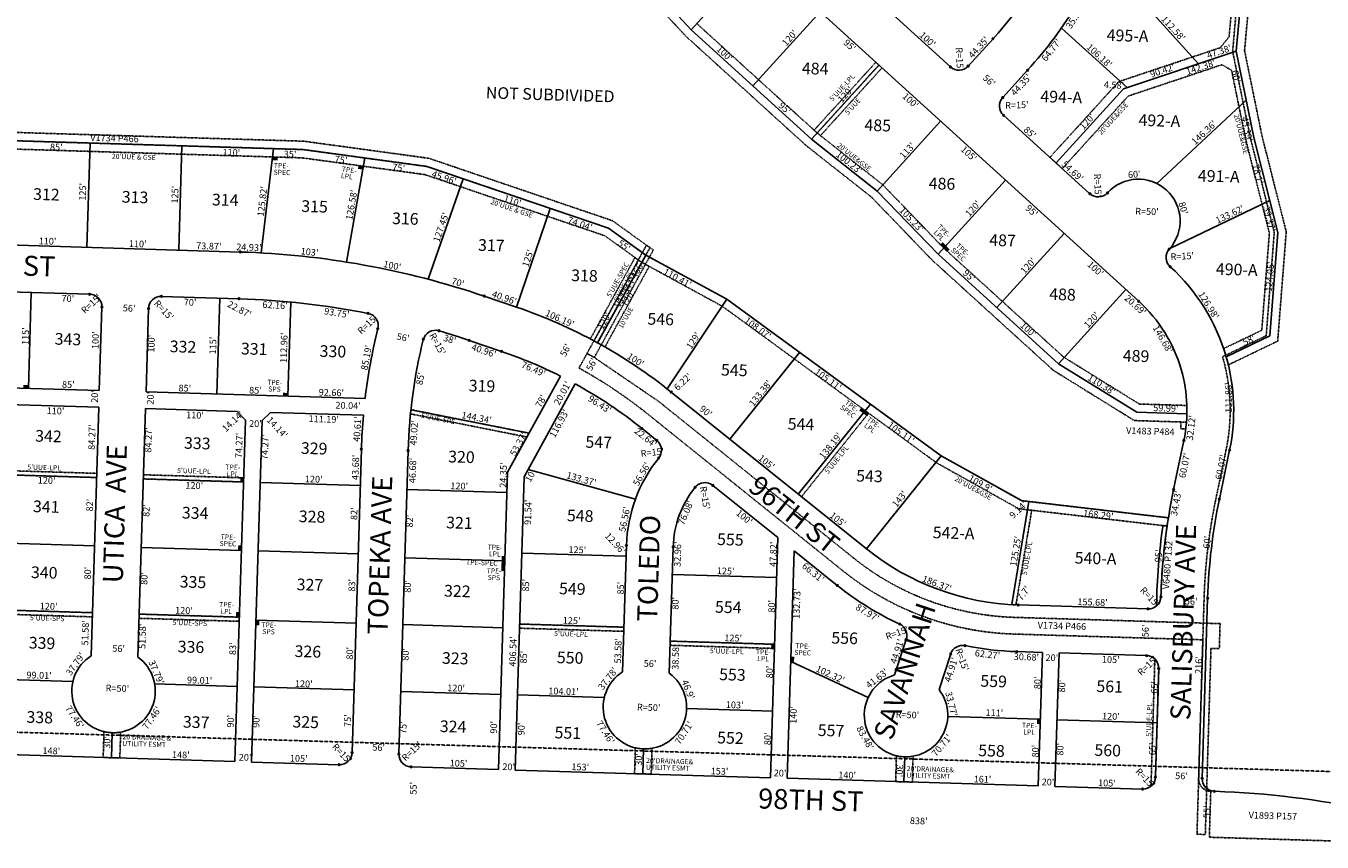
# Model space of a CAD drawing. Extents: x 925494 to 930953, y 7247386 to 7252876.
# Drawn here: x 927940 to 929493, y 7247423 to 7248401 of the extents above; entities that cross this region are included whole.
import ezdxf
from ezdxf.enums import TextEntityAlignment as Align

# ---------------------------------------------------------------- set-up
doc = ezdxf.new("R2010")
doc.units = 0
doc.linetypes.add('DASHDOT', pattern=[1, 0.5, -0.25, 0, -0.25])
doc.linetypes.add('HIDDEN', pattern=[0.375, 0.25, -0.125])
for name, color, linetype in [('1', 7, 'CONTINUOUS'), ('10', 7, 'CONTINUOUS'), ('11', 7, 'CONTINUOUS'), ('13', 7, 'CONTINUOUS'), ('19', 7, 'CONTINUOUS'), ('21', 7, 'CONTINUOUS'), ('22', 7, 'CONTINUOUS'), ('25', 7, 'CONTINUOUS'), ('6', 7, 'CONTINUOUS'), ('7', 7, 'CONTINUOUS'), ('8', 7, 'CONTINUOUS')]:
    doc.layers.add(name, color=color, linetype=linetype)
doc.styles.add('ROMANC', font='ROMANC', dxfattribs={"height": 0.2})
doc.styles.add('ROMANS', font='ROMANS', dxfattribs={"height": 0.2})
doc.styles.add('txt', font='TXT', dxfattribs={"height": 0.2})

msp = doc.modelspace()

# ---------------------------------------------------------------- linework, layer by layer
at = {"layer": '1', "color": 253, "linetype": 'HIDDEN'}
msp.add_lwpolyline([(925508.021, 7247627.108), (930788.987, 7247469.408), (930953.22, 7252714.184), (925675.026, 7252875.688)], close=True, dxfattribs=at)
at = {"layer": '21', "color": 7, "linetype": 'DASHDOT'}
for p, q in [((929412.141, 7248659.961), (929385.829, 7248370.682)), ((929385.829, 7248370.682), (929406.983, 7248267.439)), ((929406.983, 7248267.439), (929435.748, 7248153.545)), ((929435.748, 7248153.545), (929426.074, 7248029.872)), ((928612.258, 7248008.625), (928683.534, 7248138.424)), ((928691.701, 7248132.537), (928620.979, 7248003.737)), ((928683.534, 7248138.424), (928691.701, 7248132.537)), ((928673.843, 7248120.594), (928677.929, 7248117.651)), ((929426.074, 7248029.872), (929373.823, 7248004.694)), ((928602.627, 7247991.094), (928612.253, 7248008.625)), ((928612.258, 7248008.625), (928620.979, 7248003.737)), ((928620.979, 7248003.737), (928612.258, 7248008.625)), ((928620.979, 7248003.737), (928697.921, 7247951.338)), ((928697.921, 7247951.338), (928931.817, 7247763.473)), ((928919.293, 7247747.881), (928685.396, 7247935.746)), ((929378.001, 7247892.913), (929365.748, 7247834.107)), ((929351.682, 7247715.396), (929345.117, 7247499.495)), ((929124.257, 7247692.455), (929370.823, 7247684.956)), ((929370.823, 7247684.956), (929369.91, 7247654.969)), ((929369.91, 7247654.969), (929359.915, 7247655.273)), ((929359.654, 7247484.048), (929357.981, 7247429.072)), ((929357.981, 7247429.072), (929548.965, 7247423.264))]:
    msp.add_line(p, q, dxfattribs=at)
msp.add_lwpolyline([(927754.332, 7249135.836), (927831.806, 7249087.853), (927915.489, 7248378.551), (927912.609, 7248283.858), (927922.3, 7248273.558), (928272.666, 7248262.902), (928422.766, 7248242.418), (928642.853, 7248167.618), (928687.689, 7248135.316), (928682.837, 7248126.479), (928638.212, 7248158.631), (928420.447, 7248232.642), (928271.823, 7248252.924), (927901.995, 7248264.173), (927905.402, 7248378.121), (927822.37, 7249081.901), (927748.993, 7249127.346)], close=True, dxfattribs=at)
for points in [[(929375.063, 7248014.395), (929420.798, 7248036.434), (929429.896, 7248152.735), (929401.478, 7248265.259), (929384.552, 7248347.873), (929373.06, 7248354.502), (929260.684, 7248316.94), (929181.717, 7248230.069), (929166.918, 7248243.523), (929249.394, 7248334.254), (929371.225, 7248374.974), (929381.615, 7248388.104), (929406.376, 7248660.357)], [(928884.331, 7248276.06), (928958.326, 7248357.458), (928962.025, 7248354.094), (928888.046, 7248272.714), (928884.331, 7248276.06)], [(928888.046, 7248272.714), (928962.025, 7248354.094), (928965.725, 7248350.73), (928891.982, 7248269.609), (928888.046, 7248272.714)], [(927901.937, 7248264.175), (928271.765, 7248252.926), (928420.389, 7248232.645), (928638.154, 7248158.633), (928682.779, 7248126.481), (928677.929, 7248117.651), (928633.523, 7248149.645), (928418.081, 7248222.868), (928270.938, 7248242.948), (927891.638, 7248254.482)], [(928620.626, 7248023.679), (928673.843, 7248120.594), (928677.929, 7248117.651), (928625.018, 7248021.29), (928620.626, 7248023.679)], [(928865.329, 7247840.152), (928945.595, 7247940.087), (928949.636, 7247937.133), (928869.226, 7247837.02), (928865.329, 7247840.152)], [(929330.577, 7247926.311), (929324, 7247926.512), (929323.757, 7247918.515), (929329.753, 7247918.332)], [(927904.916, 7247868.627), (928024.861, 7247864.98), (928024.71, 7247859.982), (927904.764, 7247863.631), (927904.916, 7247868.627)], [(928080.836, 7247863.276), (928200.78, 7247859.629), (928200.628, 7247854.631), (928080.682, 7247858.28), (928080.836, 7247863.276)], [(927899.84, 7247701.705), (928019.784, 7247698.057), (928019.631, 7247693.058), (927899.687, 7247696.707), (927899.84, 7247701.705)], [(928075.757, 7247696.353), (928195.704, 7247692.706), (928195.55, 7247687.708), (928075.605, 7247691.356), (928075.757, 7247696.353)], [(928531.609, 7247684.491), (928656.549, 7247680.69), (928656.398, 7247675.692), (928531.456, 7247679.492), (928531.609, 7247684.491)], [(928712.067, 7247663.995), (928837.01, 7247660.193), (928836.859, 7247655.197), (928711.915, 7247658.996), (928712.067, 7247663.995)], [(929343.136, 7247432.68), (929350.219, 7247665.573), (929123.645, 7247672.466)], [(929359.915, 7247655.273), (929353.135, 7247432.376), (929343.136, 7247432.68)], [(928033.459, 7247555.58), (928032.516, 7247524.59), (928052.508, 7247523.981), (928053.449, 7247554.972)], [(928690.153, 7247535.607), (928689.212, 7247504.615), (928669.222, 7247505.224), (928670.165, 7247536.214)], [(929003.012, 7247526.083), (929002.068, 7247495.101), (928982.077, 7247495.708), (928983.02, 7247526.689)]]:
    msp.add_lwpolyline(points, dxfattribs=at)
for points in [[(929426.295, 7248658.546), (929400.168, 7248371.297), (929420.872, 7248270.155), (929450.092, 7248154.45), (929439.84, 7248023.409), (929380.674, 7247994.897), (929380.671318, 7247994.896817, 0.010946), (929378.070213, 7248004.743324), (929378.070213, 7248004.743324, 0.010865), (929375.064475, 7248014.395511)], [(928744.081, 7248403.55), (928887.783, 7248272.922), (928966.741, 7248210.64), (929039.968, 7248134.581), (929183.335, 7248004.259), (929274.114, 7247948.038), (929331.043, 7247946.306), (929331.042485, 7247946.306003, -0.028331), (929330.57623, 7247926.310752), (929330.577, 7247926.311), (929268.144, 7247928.209), (929171.243, 7247988.224), (929026.021, 7248120.23), (928953.281, 7248195.783), (928874.849, 7248257.651), (928729.965, 7248389.353), (928664.582, 7248460.458)], [(928620.626, 7248023.679), (928673.843, 7248120.594), (928669.755, 7248123.541), (928616.214, 7248026.031), (928616.213048, 7248026.030903, -0.002052), (928620.625391, 7248023.678255)], [(928633.746, 7248016.411), (928686.747, 7248112.931), (928677.964, 7248117.717), (928625.021, 7248021.296), (928625.021019, 7248021.295616, -0.004104), (928633.747087, 7248016.41034)], [(929307.419, 7247801.826), (929129.563, 7247822.578), (929031.331, 7247877.454), (928774.358, 7248065.177), (928677.964, 7248117.717), (928682.779, 7248126.481), (928779.724, 7248073.641), (929036.741, 7247885.888), (929132.701, 7247832.28), (929308.935, 7247811.717), (929308.9338, 7247811.716066, 0.003382), (929307.417309, 7247801.825142)], [(928400.723186, 7247936.242873, -0.001974), (928401.24234, 7247941.237289), (928401.243, 7247941.238), (928542.817, 7247913.144), (928540.293, 7247908.546), (928400.723, 7247936.243)], [(929126.234, 7247707.434), (929145.108, 7247820.764), (929140.134, 7247821.344), (929121.203, 7247707.673), (929121.204231, 7247707.673262, 0.004128), (929126.234253, 7247707.434674)], [(929288.052, 7247490.223), (929292.682, 7247642.514), (929292.683082, 7247642.514003, -0.213423), (929297.340937, 7247631.186794), (929297.342, 7247631.187), (929293.389, 7247501.247), (929293.388932, 7247501.24722, -0.213415), (929288.051668, 7247490.22429)]]:
    msp.add_lwpolyline(points, format="xyb", dxfattribs=at)
for centre, radius, start, end in [((929150.263645, 7247940.370956), 232.630209, 348.228686, 16.0518), ((928327.691019, 7247490.393269), 571.219674, 51.228681, 61.22865), ((929505.817114, 7247904.202436), 176.630001, 172.809542, 175.411547), ((930035.167038, 7247694.607596), 683.800089, 168.228708, 178.257892), ((929134.071472, 7248015.285243), 322.979633, 231.228733, 268.258536), ((929134.071503, 7248015.286243), 342.980044, 231.228669, 268.2578), ((928044.94269, 7247604.243658), 50, 256.721347, 279.795269), ((928681.647827, 7247584.877821), 50, 256.721933, 279.795856), ((928994.500743, 7247575.352777), 50, 256.725622, 279.799544), ((929360.109583, 7247499.039847), 15.000002, 178.259294, 268.259292)]:
    msp.add_arc(centre, radius, start, end, dxfattribs=at)
for points in [[(928235.458, 7248240.023), (928241.456, 7248239.836), (928235.585, 7248244.022), (928241.581, 7248243.835)], [(928344.346, 7248232.929), (928338.401, 7248233.741), (928343.805, 7248228.965), (928337.861, 7248229.778)], [(929035.559, 7248139.128), (929039.721, 7248134.807), (929038.442, 7248141.902), (929042.604, 7248137.582)], [(929039.721, 7248134.807), (929043.885, 7248130.484), (929042.605, 7248137.582), (929046.766, 7248133.257)], [(927943.041, 7247970.785), (927937.045, 7247970.97), (927942.919, 7247966.788), (927936.921, 7247966.972)], [(928253.898, 7247961.33), (928247.901, 7247961.516), (928253.774, 7247957.332), (928247.777, 7247957.518)], [(928945.595, 7247940.087), (928940.75, 7247943.625), (928943.237, 7247936.856), (928938.391, 7247940.395)], [(928950.441, 7247936.546), (928945.595, 7247940.087), (928948.081, 7247933.316), (928943.237, 7247936.856)], [(928200.628, 7247854.631), (928200.812, 7247860.629), (928196.629, 7247854.754), (928196.815, 7247860.752)], [(928198.134, 7247772.668), (928198.319, 7247778.666), (928194.136, 7247772.793), (928194.322, 7247778.79)], [(928513.712, 7247754.066), (928513.898, 7247760.063), (928509.714, 7247754.191), (928509.9, 7247760.188)], [(928513.898, 7247760.063), (928514.083, 7247766.06), (928509.9, 7247760.188), (928510.084, 7247766.184)], [(928513.526, 7247748.07), (928513.712, 7247754.066), (928509.528, 7247748.193), (928509.714, 7247754.191)], [(928195.704, 7247692.706), (928195.887, 7247698.702), (928191.705, 7247692.829), (928191.889, 7247698.826)], [(928219.414, 7247682.979), (928219.601, 7247688.976), (928215.416, 7247683.103), (928215.602, 7247689.1)], [(928836.825, 7247654.197), (928837.01, 7247660.193), (928832.827, 7247654.321), (928833.011, 7247660.318)], [(928860.39, 7247639.47), (928860.577, 7247645.468), (928856.393, 7247639.594), (928856.578, 7247645.592)], [(929155.245, 7247564.475), (929155.429, 7247570.472), (929151.247, 7247564.599), (929151.431, 7247570.596)]]:
    msp.add_solid(points, dxfattribs=at)
at = {"layer": '25', "color": 212, "linetype": 'CONTINUOUS'}
msp.add_lwpolyline([(929294.764271, 7247706.070927, -0.033684), (929302.471316, 7247802.557817), (929302.471, 7247802.557), (929307.419, 7247801.826), (929307.417354, 7247801.825213, 0.029727), (929299.992813, 7247717.30066), (929299.992813, 7247717.300666, -0.216254), (929294.764271, 7247706.070937)], format="xyb", dxfattribs=at)
at = {"layer": '6', "color": 7, "linetype": 'CONTINUOUS'}
for p, q in [((929390.075, 7248370.733), (929416.387, 7248660.007)), ((929273.319, 7248071.121), (928778.439, 7248520.976)), ((928737.023, 7248396.452), (928669.37, 7248470.025)), ((929047.789, 7248351.812), (928973.791, 7248419.076)), ((928881.317, 7248265.286), (928737.023, 7248396.452)), ((929068.977, 7248352.82), (929098.811, 7248385.641)), ((929411.228, 7248267.488), (929390.075, 7248370.733)), ((929110.419, 7248315.154), (929140.249, 7248347.972)), ((929214.793, 7248200.003), (929111.428, 7248293.965)), ((927901.937, 7248264.175), (928271.765, 7248252.926)), ((928271.765, 7248252.926), (928420.389, 7248232.645)), ((928960.01, 7248203.211), (928881.317, 7248265.286)), ((929439.993, 7248153.593), (929411.228, 7248267.488)), ((928420.389, 7248232.645), (928638.154, 7248158.633)), ((929032.996, 7248127.406), (928960.01, 7248203.211)), ((928638.154, 7248158.633), (928682.779, 7248126.481)), ((929430.32, 7248029.922), (929439.993, 7248153.593)), ((927788.187, 7248142.577), (928196.869, 7248130.146)), ((928682.779, 7248126.481), (928625.018, 7248021.29)), ((928625.021, 7248021.296), (928682.779, 7248126.481)), ((928779.724, 7248073.641), (928682.779, 7248126.481)), ((929177.289, 7247996.241), (929032.996, 7248127.406)), ((927786.489, 7248086.596), (928016.381, 7248079.606)), ((928102.342, 7248076.993), (928195.166, 7248074.169)), ((928489.054, 7248077.276), (928527.835, 7248064.094)), ((928779.724, 7248073.641), (929036.741, 7247885.889)), ((928027.879, 7247964.202), (928030.92, 7248064.158)), ((928083.853, 7247962.501), (928086.893, 7248062.455)), ((928471.034, 7248024.255), (928509.814, 7248011.073)), ((929378.069, 7248004.743), (929430.32, 7248029.922)), ((929271.129, 7247938.123), (929177.289, 7247996.241)), ((928517.13, 7247866.361), (928580.359, 7247981.513)), ((927767.999, 7247972.106), (928027.879, 7247964.202)), ((928083.853, 7247962.501), (928346.389, 7247954.517)), ((928536.975, 7247860.948), (928598.068, 7247972.209)), ((928713.298, 7247962.262), (928947.192, 7247774.399)), ((927917.322, 7247947.555), (928027.272, 7247944.212)), ((928018.217, 7247646.501), (928027.272, 7247944.212)), ((928074.189, 7247644.797), (928083.245, 7247942.51)), ((928083.245, 7247942.51), (928193.193, 7247939.167)), ((928190.444, 7247519.785), (928202.886, 7247928.868)), ((928193.193, 7247939.167), (928202.886, 7247928.868)), ((928210.432, 7247519.178), (928222.876, 7247928.259)), ((928222.876, 7247928.259), (928233.176, 7247937.951)), ((928233.176, 7247937.951), (928344.315, 7247934.571)), ((929331.092, 7247936.3), (929271.129, 7247938.123)), ((928678.228, 7247918.604), (928695.879, 7247904.426)), ((929327.425, 7247904.386), (929315.172, 7247845.58)), ((928330.835, 7247530.524), (928341.89, 7247894.033)), ((928386.808, 7247528.821), (928397.864, 7247892.333)), ((929132.701, 7247832.28), (929036.741, 7247885.888)), ((929369.994, 7247834.155), (929382.247, 7247892.961)), ((928506.297, 7247510.179), (928517.13, 7247866.361)), ((928526.288, 7247509.571), (928536.975, 7247860.948)), ((928762.932, 7247850.576), (928840.896, 7247787.954)), ((929132.701, 7247832.28), (929308.935, 7247811.717)), ((928832.147, 7247500.269), (928840.896, 7247787.954)), ((928654.921, 7247627.135), (928659.527, 7247778.605)), ((928710.894, 7247625.432), (928715.502, 7247776.902)), ((928852.136, 7247499.659), (928860.429, 7247772.258)), ((928860.429, 7247772.258), (928912.121, 7247730.739)), ((929349.364, 7247499.546), (929355.929, 7247715.445)), ((929128.899, 7247707.343), (929284.507, 7247702.61)), ((928980.842, 7247623.451), (928994.873, 7247666.112)), ((929034.042, 7247605.955), (929048.074, 7247648.618)), ((929157.86, 7247650.435), (929127.196, 7247651.367)), ((929152.998, 7247490.509), (929157.86, 7247650.435)), ((929172.988, 7247489.903), (929177.853, 7247649.827)), ((929177.853, 7247649.827), (929282.804, 7247646.637)), ((929293.389, 7247501.247), (929297.342, 7247631.187)), ((927894.58, 7247528.786), (928190.444, 7247519.785)), ((928210.432, 7247519.178), (928315.386, 7247515.986)), ((928401.345, 7247513.371), (928506.297, 7247510.179)), ((928526.288, 7247509.571), (928832.147, 7247500.269)), ((928852.136, 7247499.659), (929152.998, 7247490.509)), ((929172.988, 7247489.903), (929277.939, 7247486.709))]:
    msp.add_line(p, q, dxfattribs=at)
for centre, radius, start, end in [((928746.224369, 7248706.147511), 476.489687, 317.728622, 351.728636), ((928746.229109, 7248706.171376), 532.489899, 317.726442, 328.571908), ((929057.878759, 7248362.911221), 15, 227.728492, 317.728378), ((929121.517417, 7248305.064743), 15.000113, 137.7277, 227.7277), ((929272.980029, 7248167.380321), 49.999857, 317.727247, 137.727244), ((929224.88349, 7248211.102852), 14.999658, 227.7277, 317.7277), ((928166.384835, 7247127.87995), 1002.73013, 71.228719, 88.257875), ((929321.072807, 7248123.661054), 15, 137.687872, 227.746722), ((929154.510181, 7247940.419721), 232.630209, 16.0518, 47.728711), ((928015.925616, 7248064.613443), 15, 358.258128, 88.2582), ((928101.885891, 7248061.999566), 15, 88.257947, 178.258128), ((928166.384835, 7247127.87995), 946.73013, 78.818894, 88.257875), ((929154.510181, 7247940.419721), 176.630209, 16.0518, 47.728711), ((928347.052359, 7248041.926031), 15, 346.142781, 78.799194), ((928331.786783, 7247487.281184), 609.220241, 61.228222, 71.228022), ((929033.390499, 7247873.003259), 691.820083, 166.173772, 173.233417), ((928430.560708, 7248021.374696), 15, 73.522925, 166.209383), ((928166.384835, 7247127.87995), 946.73013, 71.228719, 73.528756), ((929033.390499, 7247873.003259), 635.820083, 166.173772, 178.257931), ((928331.788801, 7247487.288262), 609.22, 51.227975, 61.22805), ((928331.786783, 7247487.281184), 553.220241, 63.300006, 71.228022), ((929154.510181, 7247940.419721), 232.630209, 348.228686, 16.0518), ((929154.510397, 7247940.419371), 176.630209, 348.228686, 16.0518), ((928331.788801, 7247487.288262), 553.22, 51.227975, 61.227956), ((929033.390499, 7247873.003259), 691.820083, 174.894303, 178.257931), ((928686.485329, 7247892.730832), 15, 321.225631, 51.227317), ((928835.236714, 7247773.257818), 175.79, 141.229731, 178.256889), ((928753.538344, 7247838.880378), 15, 51.228658, 141.227533), ((928835.236714, 7247773.257818), 119.79, 141.227533, 178.256889), ((930039.415452, 7247694.666518), 739.8, 168.229531, 170.896533), ((930039.413561, 7247694.658829), 683.8, 168.228911, 178.2581), ((930039.413374, 7247694.656111), 739.800089, 170.895714, 178.25785), ((929138.168584, 7248012.18108), 304.98, 231.230014, 268.258208), ((929138.166484, 7248012.181185), 360.980049, 231.229606, 245.227761), ((929284.96218, 7247717.603228), 15, 268.2583, 358.25785), ((928980.625256, 7247670.79956), 14.99991, 341.793278, 65.224244), ((929062.321811, 7247643.930618), 14.99991, 78.359489, 161.793278), ((929138.166484, 7248012.181185), 360.980049, 258.362239, 268.258572), ((928044.94269, 7247604.243658), 50, 122.313183, 54.201578), ((929282.347785, 7247631.643037), 15, 358.257975, 88.258336), ((928681.647828, 7247584.877822), 50, 122.312492, 54.202269), ((928994.500744, 7247575.352777), 50, 105.852253, 37.738256), ((928315.841208, 7247530.979306), 15, 268.257858, 358.257933), ((928401.801449, 7247528.364318), 15, 178.257936, 268.257861), ((929278.396202, 7247501.703191), 15, 268.257942, 358.258003), ((929364.356118, 7247499.08861), 15, 178.259283, 268.2593), ((929329.886674, 7246429.645793), 1055, 77.954, 88.098119)]:
    msp.add_arc(centre, radius, start, end, dxfattribs=at)
at = {"layer": '7', "color": 7, "linetype": 'CONTINUOUS'}
for p, q in [((928737.012, 7248396.462), (928817.732, 7248485.259)), ((929345.14, 7248355.712), (929269.425, 7248439.03)), ((928811.008, 7248329.197), (928891.728, 7248417.995)), ((929259.382, 7248327.049), (929180.813, 7248398.47)), ((929390.075, 7248370.733), (929255.039, 7248325.596)), ((928881.304, 7248265.296), (928962.025, 7248354.094)), ((929255.039, 7248325.596), (929174.318, 7248236.796)), ((929402.117, 7248311.953), (929294.898, 7248212.32)), ((928960.01, 7248203.211), (929036.021, 7248286.83)), ((928013.083, 7248135.735), (928016.883, 7248260.679)), ((928123.032, 7248132.392), (928126.833, 7248257.333)), ((928236.782, 7248253.989), (928221.775, 7248129.08)), ((928346.078, 7248242.786), (928324.191, 7248118.115)), ((928463.903, 7248217.854), (928422.038, 7248097.472)), ((929032.995, 7248127.407), (929113.715, 7248216.205)), ((929430.353, 7248191.766), (929309.992, 7248133.765)), ((928568.052, 7248182.457), (928527.826, 7248064.097)), ((929103.292, 7248063.506), (929184.011, 7248152.303)), ((927942.919, 7247966.788), (927946.414, 7248081.733)), ((929177.289, 7247996.241), (929258.006, 7248085.039)), ((928168.814, 7247959.918), (928172.31, 7248074.864)), ((928253.774, 7247957.332), (928257.209, 7248070.244)), ((928779.724, 7248073.641), (928708.423, 7247966.136)), ((928866.988, 7248009.89), (928783.467, 7247905.903)), ((928951.866, 7247947.891), (928865.329, 7247840.152)), ((928542.817, 7247913.144), (928401.243, 7247941.238)), ((929036.741, 7247885.888), (928947.192, 7247774.399)), ((928541.788, 7247869.713), (928670.319, 7247834.121)), ((928024.71, 7247859.982), (927904.764, 7247863.631)), ((928200.628, 7247854.631), (928080.682, 7247858.28)), ((928220.619, 7247854.024), (928340.562, 7247850.376)), ((928396.445, 7247845.673), (928516.39, 7247842.026)), ((929141.779, 7247831.22), (929121.203, 7247707.673)), ((928022.216, 7247778.02), (927902.271, 7247781.668)), ((928198.134, 7247772.668), (928078.19, 7247776.317)), ((928218.126, 7247772.062), (928338.069, 7247768.413)), ((928393.952, 7247763.711), (928513.898, 7247760.063)), ((928659.135, 7247765.651), (928534.191, 7247769.45)), ((928839.441, 7247740.158), (928714.5, 7247743.957)), ((928019.784, 7247698.057), (927899.84, 7247701.705)), ((928195.704, 7247692.706), (928075.757, 7247696.353)), ((928215.602, 7247689.1), (928335.545, 7247685.451)), ((928391.52, 7247683.749), (928511.465, 7247680.1)), ((928656.549, 7247680.69), (928531.609, 7247684.491)), ((928837.01, 7247660.193), (928712.067, 7247663.995)), ((928856.393, 7247639.594), (928949.168, 7247596.448)), ((927996.28, 7247615.733), (927897.315, 7247618.743)), ((928193.179, 7247609.745), (928094.214, 7247612.754)), ((928213.169, 7247609.137), (928333.114, 7247605.489)), ((928389.088, 7247603.786), (928509.033, 7247600.139)), ((928632.984, 7247596.367), (928529.023, 7247599.53)), ((928834.578, 7247580.232), (928731.626, 7247583.362)), ((929044.478, 7247573.847), (929155.429, 7247570.472)), ((929175.42, 7247569.864), (929295.365, 7247566.217)), ((928042.512, 7247524.28), (928043.423, 7247554.266)), ((928679.217, 7247504.92), (928680.129, 7247534.901)), ((928992.072, 7247495.392), (928992.986, 7247525.377))]:
    msp.add_line(p, q, dxfattribs=at)
at = {"layer": '8', "color": 7, "linetype": 'CONTINUOUS'}
for centre in [(929098.811112, 7248385.640084), (929047.789123, 7248351.811985), (929068.978451, 7248352.821516), (929140.240868, 7248347.980516), (929110.417987, 7248315.154642), (929111.427518, 7248293.965314), (929214.793591, 7248200.003423), (929235.98292, 7248201.012953), (928196.868973, 7248130.146597), (929309.977139, 7248133.747688), (929310.974984, 7248112.568725), (928016.381556, 7248079.606226), (928102.341855, 7248076.992986), (928195.166027, 7248074.172489), (928489.05438, 7248077.276026), (929273.318858, 7248071.120854), (928030.918989, 7248064.157499), (928086.893128, 7248062.455553), (928349.966082, 7248056.640318), (928361.615793, 7248038.333483), (928434.815183, 7248035.758696), (928416.177172, 7248025.628948), (928471.033875, 7248024.253697), (928509.815017, 7248011.073693), (928713.296524, 7247962.262856), (928678.228262, 7247918.602938), (928695.878481, 7247904.425604), (929327.426011, 7247904.38576), (928341.890149, 7247894.034245), (928397.864287, 7247892.332299), (928698.179754, 7247883.337397), (929382.248096, 7247892.961777), (928741.843825, 7247848.274008), (928762.932033, 7247850.575281), (929315.171481, 7247845.579443), (929369.993566, 7247834.15546), (928659.52806, 7247778.605059), (928715.502168, 7247776.902113), (928912.120226, 7247730.738688), (929299.955439, 7247717.147397), (929355.929547, 7247715.444451), (929128.898625, 7247707.341994), (929284.506712, 7247702.609963), (928986.911237, 7247684.418802), (928994.874216, 7247666.112923), (929048.072852, 7247648.61722), (929065.34835, 7247658.622023), (929127.196679, 7247651.367855), (929282.803766, 7247646.635855), (929297.3412, 7247631.187129), (928330.83392, 7247530.523298), (928386.808028, 7247528.820352), (928315.385193, 7247515.985864), (928401.345462, 7247513.371625), (929293.388932, 7247501.247204), (929349.36304, 7247499.544258), (929277.940205, 7247486.709771), (929363.900473, 7247484.095532)]:
    msp.add_circle(centre, 1, dxfattribs=at)

# ---------------------------------------------------------------- texts
at = {"layer": '10', "color": 134, "linetype": 'CONTINUOUS', "style": 'txt'}
for s, p in [('495-A', (929259.965014, 7248387.525533)), ('484', (928885.606123, 7248348.064711)), ('NOT SUBDIVIDED', (928568.109916, 7248316.959868)), ('494-A', (929180.495857, 7248314.096333)), ('485', (928960.619281, 7248280.113942)), ('492-A', (929298.123014, 7248285.727533)), ('491-A', (929369.2012, 7248219.162219)), ('312', (927964.392625, 7248197.378828)), ('486', (929037.610439, 7248210.215142)), ('313', (928070.673625, 7248194.092828)), ('314', (928178.705466, 7248190.753597)), ('315', (928285.747625, 7248182.943828)), ('316', (928394.509783, 7248168.33906)), ('317', (928497.565598, 7248136.370128)), ('487', (929110.138255, 7248142.342242)), ('490-A', (929390.800041, 7248107.372264)), ('318', (928609.163625, 7248100.045828)), ('488', (929182.010281, 7248077.506942)), ('546', (928700.537439, 7248047.886142)), ('343', (927990.272281, 7248023.942942)), ('332', (928128.150439, 7248014.907142)), ('331', (928213.460625, 7248012.268828)), ('330', (928307.751466, 7248009.353873)), ('489', (929270.190439, 7248003.867142)), ('545', (928788.714281, 7247986.888942)), ('319', (928486.426783, 7247967.93706)), ('544', (928868.649123, 7247922.079711)), ('342', (927966.903281, 7247907.735942)), ('333', (928145.246439, 7247899.249142)), ('329', (928285.281597, 7247893.120373)), ('547', (928626.227255, 7247900.443242)), ('320', (928461.773466, 7247882.892873)), ('543', (928950.698281, 7247859.916942)), ('341', (927964.290466, 7247823.268597)), ('334', (928142.662281, 7247815.681942)), ('328', (928282.752439, 7247811.347142)), ('548', (928604.071281, 7247812.367942)), ('321', (928459.331625, 7247803.908828)), ('555', (928783.998439, 7247783.904142)), ('542-A', (929051.522856, 7247791.752302)), ('540-A', (929221.641883, 7247761.422002)), ('340', (927961.851308, 7247744.372673)), ('335', (928140.107439, 7247733.012142)), ('327', (928280.228413, 7247729.757473)), ('322', (928456.802439, 7247722.136142)), ('549', (928594.594439, 7247724.917142)), ('554', (928781.490281, 7247702.809942)), ('339', (927959.238597, 7247659.906373)), ('336', (928137.703597, 7247655.286373)), ('556', (928920.931597, 7247665.840373)), ('326', (928277.756597, 7247649.782373)), ('323', (928454.313439, 7247641.623142)), ('550', (928592.040466, 7247642.334873)), ('553', (928786.441439, 7247622.027142)), ('559', (929099.466597, 7247614.178373)), ('561', (929238.499783, 7247607.84706)), ('338', (927956.489439, 7247570.946142)), ('337', (928143.904413, 7247565.149473)), ('325', (928275.143439, 7247565.315142)), ('324', (928451.784281, 7247559.851942)), ('551', (928589.255625, 7247552.304828)), ('552', (928784.100439, 7247546.279142)), ('557', (928904.643413, 7247555.154473)), ('558', (929096.891439, 7247530.916142)), ('560', (929236.134625, 7247531.355135))]:
    msp.add_text(s, height=13.999, rotation=358.228733, dxfattribs=at).set_placement(p, align=Align.MIDDLE)
at = {"layer": '11', "color": 7, "linetype": 'CONTINUOUS', "style": 'txt'}
for s, rotation, p in [("35.97'", 56.834939, (929193.649011, 7248413.77665)), ("95'", 317.728483, (928929.767353, 7248380.713577)), ("64.77'", 51.655517, (929165.427213, 7248374.580264)), ("R=15'", 272.728731, (929062.732652, 7248361.489429)), ("60'", 281.579047, (929394.068166, 7248341.283385)), ("44.35'", 47.72875, (929129.483928, 7248333.154444)), ("100'", 317.728483, (929002.598179, 7248314.507055)), ("45.39'", 281.579047, (929407.012934, 7248278.099721)), ("85'", 358.257844, (927976.512758, 7248259.906291)), ("110'", 358.257844, (928186.257235, 7248253.525846)), ("105'", 317.728483, (929072.536858, 7248250.934531)), ("35'", 358.257844, (928256.615758, 7248251.384291)), ("75'", 352.228825, (928318.018937, 7248244.595114)), ("75'", 352.228825, (928387.130937, 7248235.164114)), ("45.96'", 341.228844, (928442.270049, 7248223.094188)), ("78.1'", 284.173928, (929420.048961, 7248224.397262)), ("110'", 341.228844, (928524.246418, 7248195.233501)), ("95'", 317.728483, (929147.856353, 7248182.464577)), ("39.37'", 284.173928, (929433.935122, 7248170.810418)), ("74.04'", 341.228844, (928605.116945, 7248167.748056)), ("55'", 324.228358, (928659.105272, 7248141.072874)), ("100'", 317.728483, (929224.229179, 7248113.042055)), ("124.05'", 85.527139, (929426.403725, 7248100.990695)), ("110.41'", 331.406772, (928722.614402, 7248102.491091)), ("120'", 61.228825, (928657.640848, 7248076.54288)), ("70'", 358.258128, (927990.305721, 7248078.39837)), ("70'", 358.257731, (928136.787774, 7248073.942302)), ("22.87'", 332.257731, (928197.669294, 7248065.112598)), ("62.16'", 356.6678, (928238.70481, 7248070.475535)), ("20.69'", 317.728711, (929271.972603, 7248069.639773)), ("93.75'", 351.070847, (928313.019445, 7248061.16017)), ("108.07'", 323.851767, (928819.341598, 7248042.223335)), ("146.68'", 299.985172, (929305.766297, 7248027.695959)), ("38'", 342.595503, (928448.967668, 7248029.356858)), ("40.96'", 341.228025, (928489.93077, 7248015.720186)), ("76.49'", 336.709253, (928549.736616, 7247993.581209)), ("56'", 61.228825, (928614.219051, 7247997.466136)), ("105.11'", 323.851767, (928903.550354, 7247980.709634)), ("85'", 80.356792, (928408.526523, 7247979.175913)), ("96.43'", 327.27745, (928629.761598, 7247951.029702)), ("110'", 358.258422, (927975.540157, 7247943.783957)), ("116.93'", 61.228825, (928575.391641, 7247926.753162)), ("110'", 358.258422, (928142.690157, 7247938.701957)), ("111.19'", 358.258106, (928296.949954, 7247934.010417)), ("49.02'", 86.310269, (928400.885262, 7247913.791157)), ("105.11'", 323.851767, (928990.918354, 7247916.885634)), ("32.12'", 83.422514, (929331.963533, 7247919.956342)), ("53.37'", 61.229103, (928526.617666, 7247902.073503)), ("22.64'", 321.227233, (928685.059047, 7247911.019722)), ("R=15'", 6.227233, (928690.138791, 7247894.077676)), ("46.68'", 88.257878, (928399.249424, 7247868.498212)), ("60.07'", 78.228711, (929324.410477, 7247875.232384)), ("24.35'", 88.257836, (928507.893931, 7247862.977043)), ("10'", 61.228825, (928541.045597, 7247864.206685)), ("120'", 358.257858, (928141.777578, 7247854.42077)), ("R=15'", 279.634392, (928757.593585, 7247836.204444)), ("109.9'", 330.809539, (929085.579998, 7247856.312518)), ("143'", 51.228619, (928983.667488, 7247836.762403)), ("34.43'", 79.447314, (929314.094774, 7247829.786331)), ("91.54'", 88.257908, (928537.576082, 7247818.467776)), ("76.08'", 66.907464, (928726.885137, 7247819.457139)), ("100'", 321.228428, (928803.288147, 7247815.596896)), ("168.29'", 353.344736, (929225.429877, 7247819.445969)), ("32.96'", 88.257847, (928716.842659, 7247768.252304)), ("66.31'", 321.229036, (928885.832977, 7247749.287033)), ("85'", 88.257908, (928534.873698, 7247731.07375)), ("85'", 88.257908, (928648.533698, 7247727.55875)), ("132.73'", 88.257936, (928859.649616, 7247708.931909)), ("87.97'", 328.847697, (928950.392775, 7247701.544274)), ("R=15'", 19.126456, (928982.416352, 7247677.596711)), ("85'", 88.257908, (928532.209698, 7247644.90175)), ("R=15'", 289.126456, (929065.685711, 7247643.095648)), ("62.27'", 352.782031, (929092.560664, 7247652.078166)), ("30.68'", 358.258614, (929138.873132, 7247649.011801)), ("20'", 358.2582, (929169.395725, 7247648.119325)), ("105'", 358.2582, (929239.984532, 7247645.937844)), ("120'", 358.257858, (928273.032578, 7247616.89977)), ("80'", 88.258097, (929177.250693, 7247610.182739)), ("77.46'", 303.803075, (928001.733441, 7247575.314621)), ("77.46'", 54.850672, (928087.459452, 7247574.306549)), ("140'", 88.257936, (928855.52799, 7247575.61148)), ("77.46'", 302.398525, (928637.741666, 7247557.015399)), ("90'", 88.257908, (928529.549949, 7247558.882852)), ("70.71'", 56.755925, (928725.136802, 7247556.370292)), ("83.48'", 299.044992, (928949.041127, 7247550.106325)), ("70.71'", 49.856425, (929034.251734, 7247541.827744)), ("80'", 88.258097, (929175.132693, 7247534.572739)), ("30'", 88.257908, (928670.249725, 7247522.414764)), ("20'", 358.2582, (929164.790725, 7247499.168325))]:
    msp.add_text(s, height=8, rotation=rotation, dxfattribs=at).set_placement(p, align=Align.TOP_CENTER)
for s, rotation, p in [("112.58'", 312.262797, (929311.824774, 7248395.348266)), ("120'", 47.728267, (928858.100228, 7248383.975669)), ("100'", 317.728797, (929017.661066, 7248381.90338)), ("100'", 317.728783, (928774.548064, 7248365.043378)), ("44.35'", 47.728606, (929084.536715, 7248372.645279)), ("106.18'", 317.728928, (929223.548178, 7248362.323655)), ("47.38'", 18.48245, (929370.925915, 7248366.43834)), ("142.38'", 18.48245, (929348.939388, 7248347.909726)), ("90.42'", 18.48245, (929302.967965, 7248343.725135)), ("56'", 317.728517, (929091.383198, 7248332.555857)), ("120'", 47.727906, (928924.884285, 7248316.207618)), ("95'", 317.728783, (928846.650228, 7248299.502889)), ("120'", 47.728578, (929214.495179, 7248283.966714)), ("146.36'", 42.899611, (929354.336743, 7248270.284063)), ("85'", 317.728517, (929140.254792, 7248270.463054)), ("113'", 47.728519, (928998.977903, 7248249.053113)), ("100.23'", 321.733036, (928923.954982, 7248234.198294)), ("54.69'", 317.728517, (929191.386698, 7248223.983651)), ("R=15'", 272.728517, (929220.269665, 7248209.758568)), ("60'", 5.101722, (929268.356698, 7248219.173311)), ("125.82'", 83.149631, (928227.12624, 7248190.391258)), ("126.58'", 80.043194, (928334.064879, 7248185.926952)), ("120'", 47.728847, (929077.641137, 7248179.494753)), ("127.45'", 70.823622, (928441.147285, 7248158.504959)), ("105.23'", 313.914447, (928998.316328, 7248166.309766)), ("80'", 285.947881, (929322.977372, 7248181.666715)), ("133.62'", 25.728778, (929384.21034, 7248171.749425)), ("110'", 358.257881, (927965.711021, 7248139.17855)), ("110'", 358.257881, (928073.809021, 7248135.89155)), ("73.87'", 358.257881, (928158.987887, 7248133.303613)), ("24.93'", 357.683053, (928207.002933, 7248131.788482)), ("103'", 353.544689, (928279.344726, 7248126.239725)), ("125'", 71.229119, (928545.191207, 7248121.408054)), ("R=15'", 2.728517, (929325.713432, 7248121.072665)), ("100'", 347.836647, (928378.082108, 7248110.054736)), ("120'", 47.728683, (929143.853163, 7248111.099729)), ("70'", 343.229364, (928456.291114, 7248089.875329)), ("95'", 317.728783, (929067.426228, 7248098.811889)), ("40.96'", 341.228025, (928511.922349, 7248071.615731)), ("126.98'", 301.852842, (929353.8068, 7248064.242526)), ("106.19'", 336.240136, (928578.050261, 7248046.69453)), ("120'", 61.228744, (928636.461255, 7248045.74537)), ("120'", 47.728683, (929219.891163, 7248046.080729)), ("100'", 317.728783, (929138.402064, 7248034.293378)), ("56'", 349.405061, (928391.127927, 7248023.879848)), ("56'", 61.229103, (928590.041403, 7248010.634656)), ("129'", 56.446558, (928742.980156, 7248021.860449)), ("58'", 25.728197, (929407.065522, 7248020.93488)), ("85.19'", 79.215464, (928351.825699, 7248002.829268)), ("100'", 326.593825, (928668.307689, 7247997.526262)), ("85'", 358.258042, (927990.644546, 7247967.336022)), ("20.01'", 61.229103, (928586.302338, 7247959.16769)), ("133.38'", 51.228931, (928823.13841, 7247958.491392)), ("110.38'", 328.228764, (929226.799366, 7247967.930567)), ("85'", 358.258183, (928130.225547, 7247963.092046)), ("85'", 358.258183, (928214.872547, 7247960.517046)), ("92.66'", 358.258183, (928305.815182, 7247957.751897)), ("78'", 61.229103, (928560.582772, 7247949.654374)), ("111.86'", 90.502481, (929384.990514, 7247955.717261)), ("90'", 321.228583, (928752.089189, 7247936.13156)), ("59.99'", 358.258342, (929305.787183, 7247939.06995)), ("40.61'", 86.309672, (928341.009679, 7247917.660254)), ("144.34'", 348.775939, (928479.158878, 7247927.814675)), ("138.19'", 51.228644, (928907.264171, 7247895.557423)), ("105'", 321.228583, (928824.78238, 7247875.281692)), ("60.07'", 78.228711, (929375.763235, 7247871.64534)), ("133.37'", 344.521539, (928604.493395, 7247854.42347)), ("56.56'", 59.990047, (928681.281899, 7247862.180099)), ("120'", 358.257858, (927964.661366, 7247852.542467)), ("120'", 358.257858, (928284.707366, 7247854.075467)), ("120'", 358.257858, (928459.037366, 7247845.771467)), ("56.56'", 78.330339, (928661.122528, 7247809.218607)), ("105'", 321.228583, (928910.40238, 7247806.511692)), ("12.96'", 313.257847, (928643.346094, 7247778.357155)), ("125.25'", 80.5447, (929129.734888, 7247771.071903)), ("60'", 82.693164, (929359.183555, 7247781.881535)), ("125'", 358.258069, (928600.566353, 7247769.43454)), ("47.82'", 88.257997, (928839.42815, 7247767.930815)), ("95'", 84.507339, (929301.018346, 7247765.660619)), ("125'", 358.258069, (928778.353353, 7247744.01654)), ("186.37'", 339.107061, (929030.118337, 7247729.12248)), ("120'", 358.257858, (927967.074366, 7247701.742467)), ("80'", 88.257997, (928722.100013, 7247709.161561)), ("80'", 88.257997, (928837.502013, 7247705.592561)), ("155.68'", 358.258175, (929217.907813, 7247706.636892)), ("56'", 358.2582, (929336.101635, 7247707.713824)), ("120'", 358.257858, (928129.223366, 7247696.729467)), ("125'", 358.258069, (928593.734353, 7247684.60254)), ("56'", 88.257822, (929285.371239, 7247676.172633)), ("53.58'", 88.257847, (928653.395513, 7247652.296915)), ("125'", 358.258069, (928787.322353, 7247663.70854)), ("44.91'", 71.79405, (928987.621276, 7247650.459687)), ("37.79'", 54.747725, (928002.47897, 7247634.257296)), ("38.58'", 88.257847, (928722.317513, 7247644.762915)), ("37.79'", 293.741447, (928092.541364, 7247625.178454)), ("37.78'", 52.420975, (928640.436903, 7247616.590185)), ("80'", 88.257997, (928835.068013, 7247626.908561)), ("102.32'", 335.058967, (928902.074305, 7247620.5549)), ("41.63'", 38.304867, (928962.270222, 7247616.158506)), ("44.91'", 71.79405, (929052.385276, 7247628.498687)), ("216'", 88.257822, (929349.116737, 7247635.211439)), ("99.01'", 358.257667, (927955.605759, 7247619.069035)), ("99.01'", 358.257667, (928147.974759, 7247613.120035)), ("46.9'", 292.125525, (928729.818314, 7247604.461755)), ("80'", 88.258097, (929156.002996, 7247613.872561)), ("120'", 358.257858, (928455.309366, 7247603.773467)), ("104.01'", 358.257931, (928583.95532, 7247599.859299)), ("33.77'", 283.803247, (929044.998011, 7247587.759383)), ("65'", 88.257822, (929296.077239, 7247608.500633)), ("103'", 358.258217, (928789.140369, 7247583.614544)), ("111'", 358.258156, (929100.308663, 7247574.150731)), ("120'", 358.258336, (929239.897369, 7247569.904569)), ("80'", 88.257997, (928832.592013, 7247546.848561)), ("80'", 88.258097, (929153.474996, 7247532.142561)), ("65'", 88.257822, (929293.799239, 7247534.757633)), ("148'", 358.257769, (927970.266264, 7247528.561729)), ("148'", 358.257769, (928125.437264, 7247523.764729)), ("105'", 358.257653, (928266.761365, 7247519.465424)), ("105'", 358.257653, (928458.234365, 7247513.643424)), ("20'", 358.257653, (928518.320559, 7247509.381929)), ("153'", 358.257942, (928604.060352, 7247509.206512)), ("153'", 358.257942, (928770.934352, 7247504.131512)), ("20'", 358.257942, (928843.49956, 7247501.908978)), ("140'", 358.258047, (928923.90928, 7247499.477732)), ("30'", 268.257381, (928982.909884, 7247508.694443)), ("161'", 358.258047, (929086.047095, 7247494.548354)), ("105'", 358.2582, (929235.161369, 7247490.01154)), ("56'", 358.2582, (929324.511635, 7247498.519824)), ("55'", 88.257822, (929359.083015, 7247459.322545)), ("838'", 358.258047, (929009.653697, 7247444.66343))]:
    msp.add_text(s, height=8, rotation=rotation, dxfattribs=at).set_placement(p, align=Align.CENTER)
for s, rotation, p in [("4.58'", 357.228733, (929243.612868, 7248329.073379)), ("R=15'", 2.228733, (929127.377722, 7248305.210597)), ("125'", 88.228733, (928008.971625, 7248202.236799)), ("125'", 88.228733, (928119.562625, 7248198.814799)), ("R=50'", 358.228733, (929283.199572, 7248177.686274)), ("R=15'", 43.228733, (928018.996126, 7248067.378906)), ("56'", 358.228733, (928063.615124, 7248061.804056)), ("R=15'", 313.228733, (928104.554906, 7248059.796874)), ("R=15'", 43.228733, (928350.043126, 7248042.735906)), ("115'", 88.228733, (927940.428796, 7248029.356477)), ("100'", 88.228733, (928024.267647, 7248024.46483)), ("100'", 88.228733, (928091.245647, 7248020.32683)), ("115'", 88.228733, (928165.062796, 7248018.045477)), ("112.96'", 88.228733, (928250.089702, 7248015.415872)), ("R=15'", 298.228733, (928432.29576, 7248019.507966)), ("6.22'", 43.228733, (928727.75381, 7247973.956989)), ("20'", 88.228733, (928023.387828, 7247957.054048)), ("20'", 88.228733, (928090.096828, 7247954.991048)), ("20.04'", 358.228733, (928325.990187, 7247945.20273)), ("14.14'", 43.228733, (928188.559789, 7247926.555258)), ("20'", 358.228733, (928214.922048, 7247923.513172)), ("14.14'", 313.228733, (928240.413258, 7247919.264211)), ("84.27'", 88.228733, (928019.939207, 7247908.306142)), ("84.27'", 88.228733, (928087.655207, 7247904.961142)), ("74.27'", 88.228733, (928196.349165, 7247898.347127)), ("74.27'", 88.228733, (928227.399165, 7247896.258127)), ("43.68'", 88.228733, (928335.919376, 7247872.143248)), ("82'", 88.228733, (928017.420817, 7247826.857033)), ("82'", 88.228733, (928085.170817, 7247820.415033)), ("82'", 88.228733, (928334.200817, 7247816.587033)), ("9.14'", 43.228733, (929129.774059, 7247820.658917)), ("82'", 88.228733, (928400.710817, 7247807.735033)), ("80'", 88.228733, (928014.901828, 7247745.409048)), ("80'", 88.228733, (928082.650828, 7247738.967048)), ("83'", 88.228733, (928331.549817, 7247730.863033)), ("80'", 88.228733, (928398.294828, 7247729.597048)), ("7.7'", 53.228733, (929136.169328, 7247720.838375)), ("R=15'", 313.228733, (929286.156906, 7247716.199874)), ("51.58'", 88.228733, (928012.103577, 7247673.954925)), ("51.58'", 88.228733, (928080.511577, 7247669.751925)), ("406.54'", 88.228733, (928524.543867, 7247651.569261)), ("56'", 358.228733, (928051.006124, 7247654.054056)), ("83'", 88.228733, (928188.818817, 7247654.841033)), ("80'", 88.228733, (928329.031828, 7247649.416048)), ("80'", 88.228733, (928395.775828, 7247648.149048)), ("56'", 358.228733, (928687.774124, 7247636.037056)), ("R=15'", 43.228733, (929284.670126, 7247633.796906)), ("R=50'", 358.228733, (928049.533572, 7247606.402274)), ("R=50'", 358.228733, (928686.152572, 7247583.556274)), ("90'", 88.228733, (928186.130955, 7247567.962139)), ("90'", 88.228733, (928216.879955, 7247567.732139)), ("75'", 88.228733, (928326.535775, 7247568.687018)), ("R=50'", 358.228733, (928996.206572, 7247574.655274)), ("75'", 88.228733, (928393.057775, 7247560.255018)), ("90'", 88.228733, (928501.561955, 7247560.708139)), ("30'", 88.228733, (928038.227828, 7247542.676048)), ("R=15'", 313.228733, (928318.064906, 7247528.764874)), ("56'", 358.228733, (928362.627124, 7247535.623056)), ("R=15'", 43.228733, (928402.950126, 7247531.380906)), ("20'", 358.228733, (928202.558048, 7247523.706172)), ("R=15'", 313.228733, (929280.502906, 7247499.047874)), ("55'", 88.228733, (928405.226817, 7247487.708033))]:
    msp.add_text(s, height=8, rotation=rotation, dxfattribs=at).set_placement(p, align=Align.MIDDLE)
at = {"layer": '13', "color": 14, "linetype": 'CONTINUOUS'}
for s, rotation, style, p in [('V1734 P466', 358.228733, 'txt', (928046.036549, 7248265.363947)), ('V1483 P484', 358.228733, 'txt', (929287.229384, 7247914.457222)), ('V6480 P132', 85.846956, 'ROMANS', (929308.773612, 7247755.051027)), ('V1734 P466', 358.228733, 'txt', (929181.295549, 7247681.254947)), ('V1893 P157', 358.228733, 'txt', (929434.032407, 7247453.78843))]:
    msp.add_text(s, height=8, rotation=rotation, dxfattribs=dict(at, style=style)).set_placement(p, align=Align.MIDDLE)
at = {"layer": '13', "color": 14, "linetype": 'CONTINUOUS', "style": 'txt'}
msp.add_text('V1734 P466', height=8, rotation=61.228661, dxfattribs=at).set_placement((928665.825152, 7248088.158461), align=Align.CENTER)
at = {"layer": '19', "color": 1, "linetype": 'CONTINUOUS', "style": 'ROMANC'}
for s, rotation, p in [('96TH ST', 358.257881, (927912.209372, 7248111.507606)), ('UTICA  AVE', 88.257569, (928049.587164, 7247816.376638)), ('TOPEKA AVE', 88.228733, (928367.22891, 7247766.999485)), ('96TH ST', 321.228583, (928858.613758, 7247813.108008)), ('TOLEDO', 88.257847, (928689.312024, 7247751.235754)), ('SALISBURY AVE ', 88.257911, (929329.906651, 7247690.140397)), ('SAVANNAH', 71.79405, (928995.877081, 7247627.129096)), ('98TH ST', 358.258047, (928880.349345, 7247470.585861))]:
    msp.add_text(s, height=24, rotation=rotation, dxfattribs=at).set_placement(p, align=Align.MIDDLE)
at = {"layer": '22', "color": 3, "linetype": 'CONTINUOUS', "style": 'txt'}
for s, rotation, p in [("5'UUE-LPL", 47.728114, (928920.047504, 7248325.094529)), ("20'UUE&GSE", 321.733164, (928930.575447, 7248241.642017)), ('TPE-', 313.914472, (929037.716329, 7248153.388284)), ('LPL', 313.914472, (929031.955264, 7248147.839403)), ('SPEC', 317.728767, (929055.132838, 7248124.94324)), ('TPE-', 317.728767, (929060.514643, 7248130.86237)), ("5'UUE-LPL", 88.257822, (929288.82173, 7247569.863376))]:
    msp.add_text(s, height=6, rotation=rotation, dxfattribs=at).set_placement(p, align=Align.CENTER)
for s, rotation, p in [("5'UUE", 47.728286, (928928.429217, 7248306.728999)), ("20'UUE & GSE", 358.257875, (928069.355166, 7248247.07578)), ("20'UUE & GSE", 341.228881, (928523.043896, 7248185.080216)), ("10'UUE", 61.228994, (928656.143409, 7248053.044702)), ('SPEC', 323.851603, (928926.619335, 7247941.569157)), ('TPE-', 323.851603, (928931.335919, 7247948.02883)), ("5'UUE-SPS", 348.775939, (928434.408449, 7247933.563321)), ('TPE-', 323.851603, (928957.638919, 7247928.15383)), ('LPL', 323.851603, (928952.920012, 7247921.696254)), ("5'UUE-LPL", 51.228633, (928909.030376, 7247883.384005)), ("20'UUE&GSE", 330.809925, (929076.404491, 7247849.986067)), ("5'UUE-LPL", 358.258069, (928593.187766, 7247675.614596)), ("5'UUE-LPL", 358.258069, (928779.841766, 7247654.930596))]:
    msp.add_text(s, height=6, rotation=rotation, dxfattribs=at).set_placement(p, align=Align.TOP_CENTER)
for s, rotation, p in [("20'UUE&GSE", 47.728578, (929224.0402, 7248273.876861)), ("20'UUE&GSE", 284.173928, (929393.164341, 7248295.730197)), ("5'UUE-LPL", 80.545211, (929133.389507, 7247743.759616))]:
    msp.add_text(s, height=6, rotation=rotation, dxfattribs=at).set_placement(p, align=Align.TOP_LEFT)
for s, rotation, p in [('SPEC', 358.257875, (928236.658, 7248222.836)), ('TPE-', 358.257875, (928236.903, 7248230.833)), ('LPL', 352.228794, (928317.126, 7248218.953)), ('TPE-', 352.228794, (928318.207, 7248226.879)), ("5'UUE-SPEC", 61.229025, (928640.67, 7248075.119)), ("5'UUE-LPL", 61.229025, (928649.339, 7248069.8))]:
    msp.add_text(s, height=6, rotation=rotation, dxfattribs=at).set_placement(p)
for s, p in [('TPE-', (928238.064853, 7247973.129166)), ('SPS', (928237.818902, 7247965.134043)), ("5'UUE-LPL", (927961.837747, 7247871.228173)), ("5'UUE-LPL", (928141.292747, 7247867.107173)), ('TPE-', (928187.887853, 7247871.603166)), ('LPL', (928187.640174, 7247863.6056)), ('TPE-', (928182.239853, 7247787.950166)), ('SPEC', (928181.993469, 7247779.954346)), ('TPE-', (928502.020853, 7247775.623166)), ('LPL', (928501.773174, 7247767.6256)), ('TPE-SPEC', (928486.262063, 7247757.074604)), ('TPE-', (928500.984853, 7247747.344166)), ('SPS', (928500.738902, 7247739.348043)), ('TPE-', (928180.304853, 7247706.823166)), ("5'UUE-SPS", (927965.519476, 7247690.613648)), ('LPL', (928180.058174, 7247698.8266)), ("5'UUE-SPS", (928136.321476, 7247684.991648)), ('TPE-', (928230.956853, 7247682.509166)), ('SPS', (928230.709902, 7247674.513043)), ('TPE-', (928823.424853, 7247650.155166)), ('SPEC', (928870.730469, 7247649.345346)), ('TPE-', (928870.977853, 7247657.341166)), ('LPL', (928823.177174, 7247642.1596)), ('TPE-', (929142.358853, 7247562.175166)), ('LPL', (929142.111174, 7247554.1786))]:
    msp.add_text(s, height=6, rotation=358.228733, dxfattribs=at).set_placement(p, align=Align.MIDDLE)
for s, p in [("20'DRAINAGE &", (928055.652729, 7247549.486567)), ('UTILITY ESMT', (928055.404729, 7247541.490567)), ("20'DRAINAGE&", (928683.134729, 7247521.103567)), ('UTILITY ESMT', (928682.888729, 7247513.106567)), ("20'DRAINAGE&", (928995.433729, 7247511.446567)), ('UTILITY ESMT', (928995.185729, 7247503.449567))]:
    msp.add_text(s, height=6, rotation=358.228733, dxfattribs=at).set_placement(p, align=Align.MIDDLE_LEFT)

doc.saveas('drawing.dxf')
